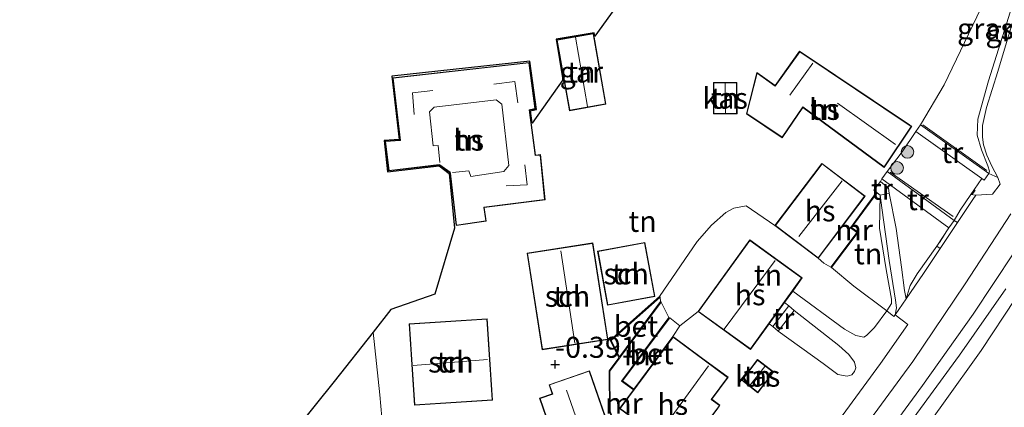
# Model space of a CAD drawing. Units: metres. Extents: x 114424 to 120003, y 437498 to 439773.
# Drawn here: x 115321 to 115438, y 437694 to 437740 of the extents above; entities that cross this region are included whole.
import ezdxf
from ezdxf.enums import TextEntityAlignment as Align

# ---------------------------------------------------------------- set-up
doc = ezdxf.new("R2010")
doc.units = ezdxf.units.M
doc.linetypes.add('IE-TERREINAFSCHEIDING', pattern=[10, 8, -2])
doc.layers.get('0').update_dxf_attribs({"lineweight": 25})
for name, color, linetype, lineweight in [('B-ME-GR-BOOM-S-B1', 93, 'Continuous', 18), ('B-ME-GW-HOOGTEPUNT-S-B1', 10, 'Continuous', 25), ('B-ME-GW-KRUINLIJN-L-B1', 93, 'Continuous', 18), ('B-ME-GW-TEENLIJN-L-B1', 93, 'Continuous', 18), ('B-ME-IE-GRASLAND-GV-B6', 93, 'Continuous', 18), ('B-ME-IE-GRONDWERKLIJN-GROND_INGERICHT-GV-B6', 253, 'Continuous', 18), ('B-ME-IE-TERREINAFSCHEIDING-DOORGANG-L-B1', 8, 'IE-TERREINAFSCHEIDING-KUNSTMATIG-OPEN', 18), ('B-ME-IE-TERREINAFSCHEIDING-RASTERHEKWERK-L-B1', 8, 'IE-TERREINAFSCHEIDING', 18), ('B-ME-KG-KADASTRAAL-DAKRAND-L-B1', 13, 'Continuous', 18), ('B-ME-KG-KADASTRAAL-NOKLIJN-L-B1', 13, 'Continuous', 18), ('B-ME-KG-KADASTRAAL-OPNAMEDTMGRENS-L-B1', 10, 'Continuous', 25), ('B-ME-KW-LEUNING-L-B1', 8, 'Continuous', 18), ('B-ME-MW-MUUR-GV-B6', 8, 'IE-TERREINAFSCHEIDING-KUNSTMATIG', 18), ('B-ME-OB-BEKLEDING-GV-B6', 253, 'Continuous', 18), ('B-ME-OG-BEBOUWING-GV-B6', 173, 'Continuous', 18), ('B-ME-VH-VERH_SOORT-BETON-OVERIG-GV-B6', 8, 'IE-TERREINAFSCHEIDING-NATUURLIJK-HOUTWAL', 18), ('B-ME-VH-VERH_SOORT-BITUMEN-GV-B6', 8, 'IE-TERREINAFSCHEIDING-NATUURLIJK-HOUTWAL', 18), ('B-ME-VH-VERH_SOORT-GV-B6', 8, 'Continuous', 18), ('B-ME-VH-VERH_SOORT-KLINKERS-GV-B6', 8, 'IE-TERREINAFSCHEIDING-NATUURLIJK-HOUTWAL', 18)]:
    doc.layers.add(name, color=color, linetype=linetype, lineweight=lineweight)
doc.styles.add('NLCS-ISO', font='NLCS-ISO.TTF')
doc.linetypes.add('IE-TERREINAFSCHEIDING-KUNSTMATIG', pattern='A,4,[82,NLCS.SHX,S=0.75,R=90,X=0,Y=0],4,-2', length=10)
doc.linetypes.add('IE-TERREINAFSCHEIDING-KUNSTMATIG-OPEN', pattern='A,7,-1.5,[67,NLCS.SHX,S=0.75,R=0,X=0,Y=0],-1.5', length=10)
doc.linetypes.add('IE-TERREINAFSCHEIDING-NATUURLIJK-HOUTWAL', pattern='A,7,-1.5,[67,NLCS.SHX,S=0.75,R=45,X=0,Y=0],-1.5,7,-1.5,[70,NLCS.SHX,S=0.75,R=0,X=0,Y=0],-1.5', length=20)

# ---------------------------------------------------------------- blocks, each defined once
blk = doc.blocks.new('boom')
blk.add_hatch(color=256).paths.add_polyline_path([(-0.75, 0, 1), (0.75, 0, 1)])
blk.add_circle((0, 0), 0.75)
blk = doc.blocks.new('hoogtepunt')
for p, q in [((-0.5, 0), (0.5, 0)), ((0, 0.5), (0, -0.5))]:
    blk.add_line(p, q)

msp = doc.modelspace()

# ---------------------------------------------------------------- linework, layer by layer
at = {"layer": 'B-ME-GW-KRUINLIJN-L-B1'}
for p, q in [((115397.113, 437706.697, 1.292), (115397.067, 437707.241, 1.292)), ((115398.115, 437704.827, 1.861), (115397.193, 437706.638, 1.861)), ((115412.3693, 437706.2007, 5.8215), (115411.8642, 437706.6107, 5.7879)), ((115399.413, 437703.812, 2.683), (115401.572, 437705.517, 2.476)), ((115399.413, 437703.812, 2.683), (115398.195, 437704.767, 2.683))]:
    msp.add_line(p, q, dxfattribs=at)
for points in [[(115436.1921, 437721.9497, 5.4817), (115436.2685, 437722.2317, 5.4866), (115436.0941, 437722.8542, 5.4575), (115435.305, 437724.7834, 5.1187), (115434.8213, 437726.4987, 4.9251), (115434.8822, 437728.3994, 4.7025), (115436.1483, 437732.9604, 4.0733), (115438.5225, 437740.5309, 3.0351), (115441.8061, 437751.3463, 1.1935), (115442.8514, 437754.6452, 0.8765), (115443.5424, 437756.4239, 0.6959)], [(115432.0791, 437716.3667, 5.4108), (115432.7905, 437717.5683, 5.4367), (115434.0597, 437719.4546, 5.4925), (115435.3662, 437721.356, 5.3729)], [(115412.8416, 437707.9622, 5.7103), (115419.0261, 437703.416, 5.7076), (115420.3457, 437702.653, 5.6905), (115421.3051, 437702.4527, 5.6876), (115421.6389, 437702.6723, 5.679), (115422.5681, 437703.6369, 5.6561), (115424.0371, 437705.6197, 5.4631), (115424.5925, 437706.4871, 5.4359), (115424.5998, 437706.9979, 5.3816), (115423.9791, 437710.5171, 4.4178), (115423.1877, 437715.4301, 2.7704), (115423.2561, 437719.3674, 1.5672)], [(115314.865, 437612.6793, 4.7456), (115318.4338, 437612.8164, 4.8383), (115323.8433, 437613.2152, 5.0912), (115328.9396, 437613.7434, 5.2124), (115334.0743, 437614.7929, 5.294), (115340.3469, 437616.4629, 5.2563), (115345.619, 437618.1721, 5.3399), (115350.804, 437620.2626, 5.4089), (115355.3602, 437622.4122, 5.4779), (115359.3434, 437624.5709, 5.5489), (115363.4472, 437627.4549, 5.6095), (115368.4389, 437631.891, 5.6576), (115374.4178, 437637.7649, 5.7287), (115381.7233, 437645.2013, 5.7684), (115389.1429, 437652.9899, 5.7329), (115395.7862, 437660.3639, 5.6827), (115402.8041, 437668.69, 5.712), (115409.5898, 437677.1232, 5.6931), (115416.3344, 437685.4598, 5.7305), (115421.9869, 437692.5419, 5.6865), (115427.151, 437699.5821, 5.6843), (115433.3807, 437708.8287, 5.7173), (115438.7951, 437717.1312, 5.8339)], [(115426.3344, 437707.0251, 5.5913), (115426.8196, 437708.6028, 5.4636), (115427.6653, 437709.9973, 5.4537), (115430.0012, 437713.286, 5.5461), (115431.4447, 437715.4791, 5.391)], [(115412.3232, 437673.1483, 5.4416), (115418.5092, 437680.906, 5.4628), (115425.3587, 437690.3003, 5.476), (115432.6926, 437700.3448, 5.4469), (115438.2158, 437708.216, 5.4522)], [(115413.0299, 437705.6251, 5.8907), (115418.3155, 437701.4978, 5.8163), (115419.5085, 437700.3994, 5.7705), (115420.2167, 437699.492, 5.7276), (115420.346, 437698.8249, 5.7191), (115420.1893, 437698.3785, 5.6847), (115419.9022, 437697.9792, 5.6132)]]:
    msp.add_polyline3d(points, dxfattribs=at)
at = {"layer": 'B-ME-GW-TEENLIJN-L-B1'}
for p, q in [((115423.2908, 437720.9918, 0.9437), (115423.4448, 437721.2978, 0.9096)), ((115410.4577, 437703.7462, 3.6513), (115410.0313, 437704.0762, 3.6054))]:
    msp.add_line(p, q, dxfattribs=at)
for points in [[(115428.0414, 437727.7283, 1.0882), (115430.8831, 437732.5182, 1.1898), (115435.2545, 437741.5758, 1.2503), (115441.5211, 437753.9038, 0.6768), (115442.5634, 437755.367, 0.626), (115443.5424, 437756.4239, 0.6959)], [(115424.0793, 437722.1853, 0.9294), (115425.8735, 437724.5245, 1.002), (115427.5024, 437726.9311, 1.0397)], [(115424.3359, 437719.6115, 1.6501), (115425.1777, 437715.4123, 3.1688), (115425.788, 437710.7988, 4.6788), (115426.1661, 437708.0131, 5.3967), (115426.3344, 437707.0251, 5.5913)], [(115397, 437707.315, -0.171), (115401.467, 437713.871, 0.155), (115403.191, 437715.786, 0.225), (115404.894, 437717.313, 0.243), (115405.838, 437717.805, 0.273), (115407.311, 437718.087, 0.334), (115410.725, 437715.748, 0.484)], [(115415.874, 437711.853, 1.05), (115416.5442, 437711.2898, 1.2473), (115417.3953, 437710.8151, 1.2589)], [(115419.9022, 437697.9792, 5.6132), (115419.3462, 437697.8198, 5.4388), (115418.2223, 437698.0289, 5.1585), (115416.4696, 437699.3505, 4.6695), (115411.1183, 437703.1706, 3.7204)]]:
    msp.add_polyline3d(points, dxfattribs=at)
at = {"layer": 'B-ME-IE-GRASLAND-GV-B6'}
for points in [[(115428.0414, 437727.7283, 1.0882), (115430.8831, 437732.5182, 1.1898), (115435.2545, 437741.5758, 1.2503), (115441.5211, 437753.9038, 0.6768), (115442.5634, 437755.367, 0.626), (115443.5424, 437756.4239, 0.6959), (115442.8514, 437754.6452, 0.8765), (115441.8061, 437751.3463, 1.1935), (115438.5225, 437740.5309, 3.0351), (115436.1483, 437732.9604, 4.0733), (115434.8822, 437728.3994, 4.7025), (115434.8213, 437726.4987, 4.9251), (115435.305, 437724.7834, 5.1187), (115436.0941, 437722.8542, 5.4575), (115436.2685, 437722.2317, 5.4866), (115436.1921, 437721.9497, 5.4817), (115428.0414, 437727.7283, 1.0882)], [(115436.1921, 437721.9497, 5.4817), (115436.2685, 437722.2317, 5.4866), (115436.0941, 437722.8542, 5.4575), (115435.305, 437724.7834, 5.1187), (115434.8213, 437726.4987, 4.9251), (115434.8822, 437728.3994, 4.7025), (115436.1483, 437732.9604, 4.0733), (115438.5225, 437740.5309, 3.0351), (115441.8061, 437751.3463, 1.1935), (115442.8514, 437754.6452, 0.8765), (115443.5424, 437756.4239, 0.6959), (115442.2801, 437751.5279, 1.3581), (115439.3712, 437741.0972, 2.9246), (115437.2472, 437734.1047, 4.018), (115435.9086, 437729.8074, 4.5834), (115435.4415, 437727.6773, 4.9112), (115435.4228, 437726.288, 5.1158), (115435.561, 437725.3424, 5.217), (115435.9389, 437724.13, 5.3358), (115436.532, 437722.8319, 5.525), (115437.2549, 437721.471, 5.6306), (115436.1921, 437721.9497, 5.4817)], [(115435.3662, 437721.356, 5.3729), (115434.0597, 437719.4546, 5.4925), (115432.7905, 437717.5683, 5.4367), (115432.0791, 437716.3667, 5.4108), (115424.0793, 437722.1853, 0.9294), (115425.8735, 437724.5245, 1.002), (115427.5024, 437726.9311, 1.0397), (115435.3662, 437721.356, 5.3729)], [(115424.3359, 437719.6115, 1.6501), (115424.2663, 437720.1908, 1.4385), (115423.2908, 437720.9918, 0.9437), (115423.4448, 437721.2978, 0.9096), (115431.4447, 437715.4791, 5.391), (115430.0012, 437713.286, 5.5461), (115427.6653, 437709.9973, 5.4537), (115426.8196, 437708.6028, 5.4636), (115426.3344, 437707.0251, 5.5913), (115426.1661, 437708.0131, 5.3967), (115425.788, 437710.7988, 4.6788), (115425.1777, 437715.4123, 3.1688), (115424.3359, 437719.6115, 1.6501)], [(115423.2561, 437719.3674, 1.5672), (115423.4384, 437717.8576, 2.1348), (115424.3171, 437711.5787, 4.2998), (115425.0767, 437706.8557, 5.5948), (115425.1948, 437705.9653, 5.6498), (115425.0372, 437705.123, 5.5998), (115424.8791, 437704.9457, 5.5833), (115424.0371, 437705.6197, 5.4631), (115424.5925, 437706.4871, 5.4359), (115424.5998, 437706.9979, 5.3816), (115423.9791, 437710.5171, 4.4178), (115423.1877, 437715.4301, 2.7704), (115423.2561, 437719.3674, 1.5672)], [(115432.4636, 437716.1184, 5.5806), (115432.0791, 437716.3667, 5.4108), (115432.7905, 437717.5683, 5.4367), (115434.0597, 437719.4546, 5.4925), (115434.6538, 437719.3871, 5.5822), (115434.301, 437718.8607, 5.5819), (115432.4636, 437716.1184, 5.5806)], [(115430.3901, 437713.0239, 5.5791), (115428.4008, 437710.055, 5.5778), (115426.3344, 437707.0251, 5.5913), (115426.8196, 437708.6028, 5.4636), (115427.6653, 437709.9973, 5.4537), (115430.0012, 437713.286, 5.5461), (115430.3901, 437713.0239, 5.5791)], [(115422.6519, 437689.0172, 5.5357), (115428.2784, 437696.7008, 5.4988), (115434.3136, 437705.2176, 5.5173), (115439.154, 437712.4882, 5.5404)], [(115336.4963, 437610.6677, 5.2545), (115339.1702, 437611.1026, 5.2733), (115343.7926, 437612.2981, 5.2832), (115348.9854, 437614.2181, 5.3426), (115354.7072, 437616.4608, 5.4416), (115360.8799, 437619.6948, 5.3558), (115365.2129, 437622.7453, 5.3624), (115369.4944, 437626.3605, 5.4317), (115376.8373, 437633.6091, 5.4812), (115385.5612, 437642.5296, 5.468), (115393.6326, 437651.0786, 5.4647), (115400.8357, 437658.9711, 5.4515), (115406.7468, 437666.2684, 5.4251), (115412.3232, 437673.1483, 5.4416), (115418.5092, 437680.906, 5.4628), (115425.3587, 437690.3003, 5.476), (115432.6926, 437700.3448, 5.4469), (115438.2158, 437708.216, 5.4522)], [(115438.2158, 437708.216, 5.4522), (115432.6926, 437700.3448, 5.4469), (115425.3587, 437690.3003, 5.476), (115418.5092, 437680.906, 5.4628), (115412.3232, 437673.1483, 5.4416), (115406.7468, 437666.2684, 5.4251), (115400.8357, 437658.9711, 5.4515), (115393.6326, 437651.0786, 5.4647), (115385.5612, 437642.5296, 5.468), (115376.8373, 437633.6091, 5.4812), (115369.4944, 437626.3605, 5.4317), (115365.2129, 437622.7453, 5.3624), (115360.8799, 437619.6948, 5.3558), (115354.7072, 437616.4608, 5.4416), (115348.9854, 437614.2181, 5.3426), (115343.7926, 437612.2981, 5.2832), (115339.1702, 437611.1026, 5.2733), (115336.4963, 437610.6677, 5.2545)], [(115439.3724, 437707.0678, 4.8464), (115435.2935, 437700.9009, 4.8626), (115430.8086, 437694.6224, 4.9088), (115426.9347, 437689.2475, 4.9296), (115422.1962, 437683.0281, 4.9203), (115417.6048, 437677.0675, 4.8903), (115413.3686, 437671.8486, 4.8672), (115407.3651, 437664.6262, 4.9048), (115402.0383, 437658.1843, 4.9048), (115397.0493, 437652.4922, 4.8989), (115391.7535, 437646.6447, 4.8553), (115385.0561, 437639.6622, 4.8613), (115378.2211, 437632.6597, 4.9226), (115374.9351, 437629.2916, 4.9028), (115371.4119, 437626.1126, 4.9286), (115367.9862, 437623.2288, 4.9583), (115364.5745, 437620.7871, 4.9207), (115360.0475, 437617.9826, 4.984), (115355.3865, 437615.3221, 5.0296), (115352.7171, 437614.0807, 5.0078), (115348.7943, 437612.696, 5.0157), (115343.6277, 437610.9918, 5.0216), (115338.961, 437609.6047, 5.0414)]]:
    msp.add_polyline3d(points, dxfattribs=at)
at = {"layer": 'B-ME-IE-GRONDWERKLIJN-GROND_INGERICHT-GV-B6'}
for points in [[(115364.0609, 437691.5583, -0.6171), (115363.6991, 437695.6226, -0.5789), (115362.903, 437703.0841, -0.6229), (115365.013, 437705.757, -0.4263), (115370.232, 437707.595, -0.4305), (115372.581, 437715.426, -0.591), (115371.93, 437721.96, -0.591), (115370.739, 437722.872, -0.591), (115364.603, 437722.156, -0.709), (115364.195, 437725.889, -0.709), (115365.972, 437725.992, -0.709), (115365.121, 437733.525, -0.699), (115381.541, 437735.299, -0.699), (115382.321, 437729.56, -0.727), (115381.616, 437729.415, -0.727), (115381.811, 437727.958, -0.727), (115385.488, 437733.085, -0.727), (115384.673, 437737.918, -0.863), (115389.187, 437738.704, -0.863), (115389.269, 437738.299, -0.863), (115397.773, 437750.057, -0.697)], [(115435.2545, 437741.5758, 1.2503), (115430.8831, 437732.5182, 1.1898), (115428.0414, 437727.7283, 1.0882), (115427.5024, 437726.9311, 1.0397), (115425.8735, 437724.5245, 1.002), (115424.0793, 437722.1853, 0.9294), (115423.4448, 437721.2978, 0.9096), (115423.2908, 437720.9918, 0.9437), (115422.5111, 437719.9628, 0.9094), (115422.8163, 437719.7189, 0.924), (115419.7132, 437715.4973, 1.0081), (115420.481, 437714.9318, 1.117), (115417.3953, 437710.8151, 1.2589), (115416.5442, 437711.2898, 1.2473), (115415.874, 437711.853, 1.05), (115421.479, 437719.263, 1.05), (115416.331, 437723.158, 0.448), (115410.725, 437715.748, 0.484), (115407.311, 437718.087, 0.334), (115405.838, 437717.805, 0.273), (115404.894, 437717.313, 0.243), (115403.191, 437715.786, 0.225), (115401.467, 437713.871, 0.155), (115397, 437707.315, -0.171), (115391.118, 437702.107, 0.105), (115392.154, 437700.013, 0.105), (115390.987, 437698.457, 0.106), (115391.017, 437693.642, 0.239)], [(115390.614, 437730.202, -0.657), (115389.114, 437738.632, -0.657), (115384.754, 437737.855, -0.657), (115386.255, 437729.426, -0.657), (115390.614, 437730.202, -0.657)], [(115427.007, 437727.575, 1.001), (115426.765, 437727.737, 0.975), (115413.671, 437736.491, -0.412), (115410.761, 437732.409, -0.412), (115408.57, 437733.971, -0.412), (115407.331, 437729.057, -0.412), (115411.596, 437726.212, -0.412), (115414.054, 437729.815, -0.381), (115423.736, 437722.679, 0.907), (115427.007, 437727.575, 1.001)], [(115370.768, 437722.955, -0.628), (115372.014, 437722.057, -0.628), (115372.042, 437721.974, -0.628), (115372.772, 437715.749, -0.628), (115376.362, 437716.271, -0.628), (115376.124, 437717.917, -0.628), (115383.353, 437718.831, -0.628), (115382.808, 437724.206, -0.628), (115382.238, 437724.131, -0.628), (115381.516, 437729.489, -0.628), (115382.196, 437729.625, -0.628), (115381.465, 437735.176, -0.628), (115365.233, 437733.333, -0.628), (115366.083, 437725.923, -0.628), (115364.305, 437725.784, -0.628), (115364.739, 437722.262, -0.628), (115370.768, 437722.955, -0.628)], [(115406.214, 437729.047, -0.177), (115406.203, 437732.779, -0.177), (115403.394, 437732.771, -0.177), (115403.404, 437729.039, -0.177), (115406.214, 437729.047, -0.177)], [(115423.2561, 437719.3674, 1.5672), (115423.1877, 437715.4301, 2.7704), (115423.9791, 437710.5171, 4.4178), (115424.5998, 437706.9979, 5.3816), (115424.5925, 437706.4871, 5.4359), (115424.0371, 437705.6197, 5.4631), (115420.1056, 437708.5288, 3.427), (115417.4753, 437710.7551, 1.8925), (115420.6215, 437714.9525, 1.744), (115419.853, 437715.5185, 1.3876), (115422.8945, 437719.6564, 1.1926), (115423.2561, 437719.3674, 1.5672)], [(115399.413, 437703.812, 2.683), (115398.195, 437704.767, 2.683), (115398.115, 437704.827, 1.861), (115397.193, 437706.638, 1.861), (115397.113, 437706.697, 1.292), (115397.067, 437707.241, 1.292), (115397, 437707.315, -0.171), (115401.467, 437713.871, 0.155), (115403.191, 437715.786, 0.225), (115404.894, 437717.313, 0.243), (115405.838, 437717.805, 0.273), (115407.311, 437718.087, 0.334), (115410.725, 437715.748, 0.484), (115415.874, 437711.853, 1.05), (115416.5442, 437711.2898, 1.2473), (115417.3953, 437710.8151, 1.2589), (115417.4753, 437710.7551, 1.8925), (115420.1056, 437708.5288, 3.427), (115424.0371, 437705.6197, 5.4631), (115422.5681, 437703.6369, 5.6561), (115421.6389, 437702.6723, 5.679), (115421.3051, 437702.4527, 5.6876), (115420.3457, 437702.653, 5.6905), (115419.0261, 437703.416, 5.7076), (115412.8416, 437707.9622, 5.7103), (115413.971, 437709.524, 3.506), (115407.732, 437714.036, 2.486), (115401.572, 437705.517, 2.476), (115399.413, 437703.812, 2.683)], [(115390.838, 437702.185, -0.407), (115389.062, 437713.692, -0.407), (115381.221, 437712.481, -0.407), (115382.998, 437700.974, -0.407), (115390.838, 437702.185, -0.407)], [(115396.432, 437707.297, -0.171), (115395.246, 437713.755, -0.392), (115389.605, 437712.719, -0.392), (115390.792, 437706.26, -0.392), (115396.432, 437707.297, -0.171)], [(115411.8642, 437706.6107, 5.7879), (115412.8416, 437707.9622, 5.7103), (115419.0261, 437703.416, 5.7076), (115420.3457, 437702.653, 5.6905), (115421.3051, 437702.4527, 5.6876), (115421.6389, 437702.6723, 5.679), (115422.5681, 437703.6369, 5.6561), (115424.0371, 437705.6197, 5.4631), (115424.8791, 437704.9457, 5.5833), (115425.0372, 437705.123, 5.5998), (115426.5611, 437703.9763, 5.646), (115423.3081, 437699.317, 5.6482), (115418.7141, 437693.0947, 5.6658)], [(115393.881, 437696.204, 1.861), (115392.233, 437693.981, 1.861), (115395.037, 437691.905, 1.861), (115393.504, 437689.836, 1.861), (115398.238, 437686.331, 3.9144), (115399.0052, 437687.3673, 5.1705), (115401.5771, 437684.9813, 5.2691), (115402.148, 437684.2177, 5.3961), (115402.5694, 437683.2253, 5.4677), (115402.6471, 437681.7876, 5.5393), (115402.5662, 437680.0178, 5.5324), (115401.9084, 437677.7606, 5.5301), (115397.5313, 437681.1785, 3.2703), (115394.9444, 437683.4151, 1.7109), (115394.5821, 437684.3785, 1.7977), (115391.117, 437693.662, 1.964), (115391.087, 437698.424, 1.902), (115397.193, 437706.638, 1.861), (115398.115, 437704.827, 1.861), (115392.441, 437697.244, 1.861), (115393.881, 437696.204, 1.861)], [(115403.8328, 437693.8882, 3.6968), (115404.185, 437694.364, 3.515), (115403.22, 437695.079, 3.136), (115405.156, 437697.695, 3.136), (115401.963, 437700.059, 2.886), (115398.869, 437702.358, 2.874), (115398.584, 437702.559, 2.682), (115399.413, 437703.812, 2.683), (115401.572, 437705.517, 2.476), (115407.811, 437701.006, 3.441), (115410.0313, 437704.0762, 3.6054), (115410.4577, 437703.7462, 3.6513), (115411.1183, 437703.1706, 3.7204), (115416.4696, 437699.3505, 4.6695), (115418.2223, 437698.0289, 5.1585), (115419.3462, 437697.8198, 5.4388), (115419.9022, 437697.9792, 5.6132), (115420.1893, 437698.3785, 5.6847), (115420.346, 437698.8249, 5.7191), (115420.2167, 437699.492, 5.7276), (115419.5085, 437700.3994, 5.7705), (115418.3155, 437701.4978, 5.8163), (115413.0299, 437705.6251, 5.8907), (115412.3693, 437706.2007, 5.8215), (115411.8642, 437706.6107, 5.7879)], [(115411.8642, 437706.6107, 5.7879), (115412.3693, 437706.2007, 5.8215), (115410.4577, 437703.7462, 3.6513), (115410.0313, 437704.0762, 3.6054), (115411.8642, 437706.6107, 5.7879)], [(115413.0299, 437705.6251, 5.8907), (115418.3155, 437701.4978, 5.8163), (115419.5085, 437700.3994, 5.7705), (115420.2167, 437699.492, 5.7276), (115420.346, 437698.8249, 5.7191), (115420.1893, 437698.3785, 5.6847), (115419.9022, 437697.9792, 5.6132), (115419.3462, 437697.8198, 5.4388), (115418.2223, 437698.0289, 5.1585), (115416.4696, 437699.3505, 4.6695), (115411.1183, 437703.1706, 3.7204), (115413.0299, 437705.6251, 5.8907)], [(115367.184, 437704.053, -0.423), (115367.824, 437694.359, -0.423), (115377.097, 437694.972, -0.423), (115376.457, 437704.665, -0.423), (115367.184, 437704.053, -0.423)], [(115410.5753, 437698.3249, 3.772), (115408.6407, 437699.7956, 3.508), (115406.7699, 437697.3345, 3.5014), (115408.7045, 437695.8639, 3.772), (115410.5753, 437698.3249, 3.772)], [(115393.049, 437685.789, 0.464), (115388.65, 437698.483, -0.197), (115383.832, 437696.813, -0.3), (115384.208, 437695.727, -0.3), (115382.709, 437695.208, -0.3), (115386.524, 437684.192, -0.363)]]:
    msp.add_polyline3d(points, dxfattribs=at)
at = {"layer": 'B-ME-IE-TERREINAFSCHEIDING-DOORGANG-L-B1'}
msp.add_line((115364.0609, 437691.5583, -0.6171), (115363.6991, 437695.6226, -0.5789), dxfattribs=at)
at = {"layer": 'B-ME-IE-TERREINAFSCHEIDING-RASTERHEKWERK-L-B1'}
msp.add_line((115362.903, 437703.0841, -0.6229), (115363.6991, 437695.6226, -0.5789), dxfattribs=at)
at = {"layer": 'B-ME-KG-KADASTRAAL-DAKRAND-L-B1'}
for points in [[(115390.556, 437730.243, 1.796), (115386.295, 437729.484, 1.747), (115384.813, 437737.815, 1.752), (115389.073, 437738.574, 1.762), (115390.556, 437730.243, 1.796)], [(115426.938, 437727.562, 3.963), (115423.723, 437722.75, 3.772), (115414.042, 437729.886, 2.38), (115411.583, 437726.281, 2.393), (115407.388, 437729.079, 2.385), (115408.601, 437733.888, 2.368), (115410.773, 437732.339, 2.382), (115413.684, 437736.423, 2.628), (115426.938, 437727.562, 3.963)], [(115383.298, 437718.874, 4.127), (115376.068, 437717.96, 4.094), (115376.074, 437717.908, 2.029), (115376.306, 437716.314, 2.029), (115372.816, 437715.806, 2.017), (115372.091, 437721.985, 2.039), (115372.056, 437722.088, 7.795), (115370.825, 437722.989, 7.796), (115370.772, 437723.005, 2.134), (115364.783, 437722.317, 2.134), (115364.361, 437725.738, 2.113), (115366.095, 437725.874, 2.138), (115366.138, 437725.883, 4.21), (115365.288, 437733.289, 4.21), (115381.422, 437735.121, 4.157), (115382.14, 437729.666, 4.24), (115381.46, 437729.529, 4.782), (115382.195, 437724.075, 4.843), (115382.764, 437724.149, 4.204), (115383.298, 437718.874, 4.127)], [(115406.164, 437729.097, 1.438), (115403.454, 437729.089, 1.395), (115403.444, 437732.721, 1.417), (115406.153, 437732.729, 1.426), (115406.164, 437729.097, 1.438)], [(115415.864, 437711.922, 4.221), (115410.794, 437715.757, 4.141), (115416.34, 437723.088, 4.156), (115421.41, 437719.253, 4.217), (115415.864, 437711.922, 4.221)], [(115389.02, 437713.635, 2.373), (115390.781, 437702.227, 2.393), (115383.039, 437701.031, 2.322), (115381.278, 437712.439, 2.301), (115389.02, 437713.635, 2.373)], [(115396.374, 437707.337, 3.077), (115390.832, 437706.318, 2.957), (115389.663, 437712.679, 3.183), (115395.206, 437713.697, 3.241), (115396.374, 437707.337, 3.077)], [(115407.8, 437701.076, 9.03), (115401.642, 437705.528, 8.941), (115407.743, 437713.966, 8.967), (115413.901, 437709.513, 9.031), (115407.8, 437701.076, 9.03)], [(115376.41, 437704.612, 2.181), (115377.044, 437695.018, 2.204), (115367.87, 437694.412, 2.031), (115367.237, 437704.006, 2.008), (115376.41, 437704.612, 2.181)], [(115405.086, 437697.685, 11.902), (115398.595, 437702.489, 10.297), (115392.303, 437693.992, 10.262), (115395.106, 437691.916, 12.047), (115393.574, 437689.846, 11.975), (115398.228, 437686.401, 11.566), (115404.115, 437694.354, 11.615), (115403.15, 437695.069, 11.878), (115405.086, 437697.685, 11.902)], [(115410.5053, 437698.3154, 5.6728), (115408.695, 437695.934, 5.6728), (115406.84, 437697.3441, 5.6728), (115408.6503, 437699.7255, 5.6728), (115410.5053, 437698.3154, 5.6728)], [(115392.986, 437685.819, 4.039), (115386.759, 437683.663, 4.087), (115382.773, 437695.177, 4.022), (115384.272, 437695.696, 3.853), (115383.896, 437696.783, 3.851), (115388.619, 437698.419, 4.041), (115392.986, 437685.819, 4.039)]]:
    msp.add_polyline3d(points, dxfattribs=at)
at = {"layer": 'B-ME-KG-KADASTRAAL-NOKLIJN-L-B1'}
for p, q in [((115388.4295, 437729.9216, 2.8788), (115386.9733, 437738.1675, 2.8966)), ((115415.246, 437735.072, 4.272), (115412.487, 437731.283, 4.272)), ((115404.858, 437729.146, 2.072), (115404.797, 437732.691, 2.072)), ((115418.173, 437730.32, 7.301), (115425.082, 437725.393, 7.32)), ((115418.734, 437721.085, 7.389), (115413.579, 437714.435, 7.31)), ((115385.245, 437712.757, 4.946), (115386.904, 437701.762, 5.002)), ((115410.753, 437711.603, 11.767), (115404.673, 437703.416, 11.767)), ((115376.503, 437699.793, 2.946), (115367.674, 437699.105, 2.761)), ((115395.363, 437688.842, 13.1), (115402.813, 437699.054, 13.077)), ((115409.5228, 437698.9963, 6.2866), (115407.743, 437696.7364, 6.2866)), ((115389.824, 437685.035, 7.674), (115385.901, 437696.179, 7.74))]:
    msp.add_line(p, q, dxfattribs=at)
for points in [[(115377.278, 437732.5964, 5.9854), (115379.7778, 437732.9097, 6.0033), (115380.1133, 437730.3544, 6.0122)], [(115367.7922, 437728.987, 5.9498), (115367.57, 437731.5488, 5.932), (115370.0142, 437731.8401, 5.9379)], [(115370.843, 437723.271, 7.672), (115370.631, 437725.287, 7.672), (115370.04, 437725.23, 7.672), (115369.587, 437729.273, 7.672), (115370.148, 437729.862, 7.672), (115377.527, 437730.704, 7.672), (115378.215, 437730.189, 7.672), (115379.04, 437722.897, 7.672), (115378.446, 437722.174, 7.672), (115374.505, 437721.602, 7.672), (115374.276, 437722.257, 7.672), (115372.339, 437722.081, 7.672)], [(115378.7101, 437720.4683, 6.1191), (115381.2385, 437720.613, 6.0508), (115380.9515, 437722.9818, 6.0092)]]:
    msp.add_polyline3d(points, dxfattribs=at)
at = {"layer": 'B-ME-KG-KADASTRAAL-OPNAMEDTMGRENS-L-B1'}
msp.add_polyline3d([(115397.773, 437750.057, -0.697), (115389.269, 437738.299, -0.863), (115389.187, 437738.704, -0.863), (115384.673, 437737.918, -0.863), (115385.488, 437733.085, -0.727), (115381.811, 437727.958, -0.727), (115381.616, 437729.415, -0.727), (115382.321, 437729.56, -0.727), (115381.541, 437735.299, -0.699), (115365.121, 437733.525, -0.699), (115365.972, 437725.992, -0.709), (115364.195, 437725.889, -0.709), (115364.603, 437722.156, -0.709), (115370.739, 437722.872, -0.591), (115371.93, 437721.96, -0.591), (115372.581, 437715.426, -0.591), (115370.232, 437707.595, -0.4305), (115365.013, 437705.757, -0.4263), (115362.903, 437703.0841, -0.6229), (115358.262, 437697.205, -0.838), (115353.5746, 437691.3702, -0.8048)], dxfattribs=at)
at = {"layer": 'B-ME-KW-LEUNING-L-B1'}
for p, q in [((115435.9657, 437722.3063, 5.3474), (115428.3488, 437727.7459, 1.2202)), ((115431.9512, 437716.8206, 5.2766), (115424.4489, 437722.0971, 1.1296)), ((115434.5505, 437719.9841, 5.4828), (115434.1928, 437719.4593, 5.4949)), ((115430.8847, 437714.597, 5.5273), (115430.3268, 437713.746, 5.5224))]:
    msp.add_line(p, q, dxfattribs=at)
at = {"layer": 'B-ME-MW-MUUR-GV-B6'}
for points in [[(115422.8163, 437719.7189, 0.924), (115422.8945, 437719.6564, 1.1926), (115419.853, 437715.5185, 1.3876), (115420.6215, 437714.9525, 1.744), (115417.4753, 437710.7551, 1.8925), (115417.3953, 437710.8151, 1.2589), (115420.481, 437714.9318, 1.117), (115419.7132, 437715.4973, 1.0081), (115422.8163, 437719.7189, 0.924)], [(115388.0756, 437677.6229, 0.6597), (115393.8554, 437684.2792, 0.6117), (115394.4503, 437684.4455, 0.5404), (115391.017, 437693.642, 0.239), (115390.987, 437698.457, 0.106), (115392.154, 437700.013, 0.105), (115391.118, 437702.107, 0.105), (115397, 437707.315, -0.171), (115397.067, 437707.241, 1.292), (115391.242, 437702.084, 1.273), (115392.191, 437700.212, 1.211), (115392.235, 437700.136, 1.211), (115397.113, 437706.697, 1.292), (115397.193, 437706.638, 1.861), (115391.087, 437698.424, 1.902), (115391.117, 437693.662, 1.964), (115394.5821, 437684.3785, 1.7977), (115393.9112, 437684.191, 0.9047), (115388.1513, 437677.5575, 0.8487), (115388.0756, 437677.6229, 0.6597)], [(115393.881, 437696.204, 1.861), (115392.441, 437697.244, 1.861), (115398.115, 437704.827, 1.861), (115398.195, 437704.767, 2.683), (115392.583, 437697.265, 2.671), (115393.939, 437696.285, 2.672), (115393.881, 437696.204, 1.861)]]:
    msp.add_polyline3d(points, dxfattribs=at)
at = {"layer": 'B-ME-OB-BEKLEDING-GV-B6'}
msp.add_polyline3d([(115338.961, 437609.6047, 5.0414), (115343.6277, 437610.9918, 5.0216), (115348.7943, 437612.696, 5.0157), (115352.7171, 437614.0807, 5.0078), (115355.3865, 437615.3221, 5.0296), (115360.0475, 437617.9826, 4.984), (115364.5745, 437620.7871, 4.9207), (115367.9862, 437623.2288, 4.9583), (115371.4119, 437626.1126, 4.9286), (115374.9351, 437629.2916, 4.9028), (115378.2211, 437632.6597, 4.9226), (115385.0561, 437639.6622, 4.8613), (115391.7535, 437646.6447, 4.8553), (115397.0493, 437652.4922, 4.8989), (115402.0383, 437658.1843, 4.9048), (115407.3651, 437664.6262, 4.9048), (115413.3686, 437671.8486, 4.8672), (115417.6048, 437677.0675, 4.8903), (115422.1962, 437683.0281, 4.9203), (115426.9347, 437689.2475, 4.9296), (115430.8086, 437694.6224, 4.9088), (115435.2935, 437700.9009, 4.8626), (115439.3724, 437707.0678, 4.8464)], dxfattribs=at)
at = {"layer": 'B-ME-OG-BEBOUWING-GV-B6'}
for points in [[(115390.614, 437730.202, -0.657), (115386.255, 437729.426, -0.657), (115384.754, 437737.855, -0.657), (115389.114, 437738.632, -0.657), (115390.614, 437730.202, -0.657)], [(115423.736, 437722.679, 0.907), (115414.054, 437729.815, -0.381), (115411.596, 437726.212, -0.412), (115407.331, 437729.057, -0.412), (115408.57, 437733.971, -0.412), (115410.761, 437732.409, -0.412), (115413.671, 437736.491, -0.412), (115426.765, 437727.737, 0.975), (115427.007, 437727.575, 1.001), (115423.736, 437722.679, 0.907)], [(115383.353, 437718.831, -0.628), (115376.124, 437717.917, -0.628), (115376.362, 437716.271, -0.628), (115372.772, 437715.749, -0.628), (115372.042, 437721.974, -0.628), (115372.014, 437722.057, -0.628), (115370.768, 437722.955, -0.628), (115364.739, 437722.262, -0.628), (115364.305, 437725.784, -0.628), (115366.083, 437725.923, -0.628), (115365.233, 437733.333, -0.628), (115381.465, 437735.176, -0.628), (115382.196, 437729.625, -0.628), (115381.516, 437729.489, -0.628), (115382.238, 437724.131, -0.628), (115382.808, 437724.206, -0.628), (115383.353, 437718.831, -0.628)], [(115406.214, 437729.047, -0.177), (115403.404, 437729.039, -0.177), (115403.394, 437732.771, -0.177), (115406.203, 437732.779, -0.177), (115406.214, 437729.047, -0.177)], [(115435.3662, 437721.356, 5.3729), (115427.5024, 437726.9311, 1.0397), (115428.0414, 437727.7283, 1.0882), (115436.1921, 437721.9497, 5.4817), (115435.6531, 437721.1526, 5.4332), (115435.3662, 437721.356, 5.3729)], [(115421.479, 437719.263, 1.05), (115415.874, 437711.853, 1.05), (115410.725, 437715.748, 0.484), (115416.331, 437723.158, 0.448), (115421.479, 437719.263, 1.05)], [(115431.4447, 437715.4791, 5.391), (115423.4448, 437721.2978, 0.9096), (115424.0793, 437722.1853, 0.9294), (115432.0791, 437716.3667, 5.4108), (115431.4447, 437715.4791, 5.391)], [(115423.2561, 437719.3674, 1.5672), (115422.8945, 437719.6564, 1.1926), (115422.8163, 437719.7189, 0.924), (115422.5111, 437719.9628, 0.9094), (115423.2908, 437720.9918, 0.9437), (115424.2663, 437720.1908, 1.4385), (115424.3359, 437719.6115, 1.6501), (115423.2561, 437719.3674, 1.5672)], [(115389.062, 437713.692, -0.407), (115390.838, 437702.185, -0.407), (115382.998, 437700.974, -0.407), (115381.221, 437712.481, -0.407), (115389.062, 437713.692, -0.407)], [(115396.432, 437707.297, -0.171), (115390.792, 437706.26, -0.392), (115389.605, 437712.719, -0.392), (115395.246, 437713.755, -0.392), (115396.432, 437707.297, -0.171)], [(115411.8642, 437706.6107, 5.7879), (115410.0313, 437704.0762, 3.6054), (115407.811, 437701.006, 3.441), (115401.572, 437705.517, 2.476), (115407.732, 437714.036, 2.486), (115413.971, 437709.524, 3.506), (115412.8416, 437707.9622, 5.7103), (115411.8642, 437706.6107, 5.7879)], [(115412.3693, 437706.2007, 5.8215), (115413.0299, 437705.6251, 5.8907), (115411.1183, 437703.1706, 3.7204), (115410.4577, 437703.7462, 3.6513), (115412.3693, 437706.2007, 5.8215)], [(115376.457, 437704.665, -0.423), (115377.097, 437694.972, -0.423), (115367.824, 437694.359, -0.423), (115367.184, 437704.053, -0.423), (115376.457, 437704.665, -0.423)], [(115393.881, 437696.204, 1.861), (115393.939, 437696.285, 2.672), (115398.584, 437702.559, 2.682), (115398.869, 437702.358, 2.874), (115401.963, 437700.059, 2.886), (115405.156, 437697.695, 3.136), (115403.22, 437695.079, 3.136), (115404.185, 437694.364, 3.515), (115403.8328, 437693.8882, 3.6968), (115403.3711, 437693.2646, 5.5977), (115399.0052, 437687.3673, 5.1705), (115398.238, 437686.331, 3.9144), (115393.504, 437689.836, 1.861), (115395.037, 437691.905, 1.861), (115392.233, 437693.981, 1.861), (115393.881, 437696.204, 1.861)], [(115410.5753, 437698.3249, 3.772), (115408.7045, 437695.8639, 3.772), (115406.7699, 437697.3345, 3.5014), (115408.6407, 437699.7956, 3.508), (115410.5753, 437698.3249, 3.772)], [(115386.729, 437683.6, 0.464), (115386.557, 437684.097, 0.464), (115386.524, 437684.192, -0.363), (115382.709, 437695.208, -0.3), (115384.208, 437695.727, -0.3), (115383.832, 437696.813, -0.3), (115388.65, 437698.483, -0.197), (115393.049, 437685.789, 0.464), (115386.729, 437683.6, 0.464)]]:
    msp.add_polyline3d(points, dxfattribs=at)
at = {"layer": 'B-ME-VH-VERH_SOORT-BETON-OVERIG-GV-B6'}
for points in [[(115397.113, 437706.697, 1.292), (115392.235, 437700.136, 1.211), (115392.191, 437700.212, 1.211), (115391.242, 437702.084, 1.273), (115397.067, 437707.241, 1.292), (115397.113, 437706.697, 1.292)], [(115399.413, 437703.812, 2.683), (115398.584, 437702.559, 2.682), (115393.939, 437696.285, 2.672), (115392.583, 437697.265, 2.671), (115398.195, 437704.767, 2.683), (115399.413, 437703.812, 2.683)]]:
    msp.add_polyline3d(points, dxfattribs=at)
at = {"layer": 'B-ME-VH-VERH_SOORT-BITUMEN-GV-B6'}
for points in [[(115418.7141, 437693.0947, 5.6658), (115423.3081, 437699.317, 5.6482), (115426.5611, 437703.9763, 5.646), (115425.0372, 437705.123, 5.5998), (115426.3344, 437707.0251, 5.5913), (115428.4008, 437710.055, 5.5778), (115430.3901, 437713.0239, 5.5791), (115432.4636, 437716.1184, 5.5806), (115434.301, 437718.8607, 5.5819), (115434.6538, 437719.3871, 5.5822), (115436.6253, 437719.4858, 5.6262), (115437.5381, 437720.6879, 5.6218), (115437.2549, 437721.471, 5.6306), (115436.532, 437722.8319, 5.525), (115435.9389, 437724.13, 5.3358), (115435.561, 437725.3424, 5.217), (115435.4228, 437726.288, 5.1158), (115435.4415, 437727.6773, 4.9112), (115435.9086, 437729.8074, 4.5834), (115437.2472, 437734.1047, 4.018), (115439.3712, 437741.0972, 2.9246)], [(115439.154, 437712.4882, 5.5404), (115434.3136, 437705.2176, 5.5173), (115428.2784, 437696.7008, 5.4988), (115422.6519, 437689.0172, 5.5357)]]:
    msp.add_polyline3d(points, dxfattribs=at)
at = {"layer": 'B-ME-VH-VERH_SOORT-GV-B6'}
for points in [[(115435.3662, 437721.356, 5.3729), (115435.6531, 437721.1526, 5.4332), (115436.1921, 437721.9497, 5.4817), (115437.2549, 437721.471, 5.6306), (115437.5381, 437720.6879, 5.6218), (115436.6253, 437719.4858, 5.6262), (115434.6538, 437719.3871, 5.5822), (115434.0597, 437719.4546, 5.4925), (115435.3662, 437721.356, 5.3729)], [(115431.4447, 437715.4791, 5.391), (115432.0791, 437716.3667, 5.4108), (115432.4636, 437716.1184, 5.5806), (115430.3901, 437713.0239, 5.5791), (115430.0012, 437713.286, 5.5461), (115431.4447, 437715.4791, 5.391)]]:
    msp.add_polyline3d(points, dxfattribs=at)
at = {"layer": 'B-ME-VH-VERH_SOORT-KLINKERS-GV-B6'}
for points in [[(115423.2561, 437719.3674, 1.5672), (115424.3359, 437719.6115, 1.6501), (115425.1777, 437715.4123, 3.1688), (115425.788, 437710.7988, 4.6788), (115426.1661, 437708.0131, 5.3967), (115426.3344, 437707.0251, 5.5913), (115425.0372, 437705.123, 5.5998), (115425.1948, 437705.9653, 5.6498), (115425.0767, 437706.8557, 5.5948), (115424.3171, 437711.5787, 4.2998), (115423.4384, 437717.8576, 2.1348), (115423.2561, 437719.3674, 1.5672)], [(115356.0452, 437668.7963, -0.1095), (115355.2608, 437676.5726, -0.4505), (115354.5492, 437683.7784, -0.6859), (115353.5746, 437691.3702, -0.8048), (115358.262, 437697.205, -0.838), (115362.903, 437703.0841, -0.6229), (115363.6991, 437695.6226, -0.5789), (115364.0609, 437691.5583, -0.6171), (115365.4633, 437679.8907, -0.3109), (115366.6389, 437668.3737, 0.0755), (115356.5907, 437667.075, -0.015), (115356.5499, 437668.8698, -0.1894), (115356.0452, 437668.7963, -0.1095)]]:
    msp.add_polyline3d(points, dxfattribs=at)

# ---------------------------------------------------------------- block references
at = {"layer": 'B-ME-GR-BOOM-S-B1', "rotation": 90}
for p in [(115426.511, 437724.5211, 1.055), (115425.2707, 437722.6097, 1.1281)]:
    msp.add_blockref('boom', p, dxfattribs=at)
at = {"layer": 'B-ME-GW-HOOGTEPUNT-S-B1', "rotation": 90}
msp.add_blockref('hoogtepunt', (115384.559, 437699.235, -0.391), dxfattribs=at)
msp.add_blockref('hoogtepunt', (115384.559, 437699.235, -0.391), dxfattribs=at)

# ---------------------------------------------------------------- texts
at = {"layer": 'B-ME-GW-HOOGTEPUNT-S-B1', "ltscale": 0.2, "style": 'NLCS-ISO'}
msp.add_text('-0.391', height=2.5, dxfattribs=at).set_placement((115384.559, 437699.235, -0.391), align=Align.BOTTOM_LEFT)
msp.add_text('-0.391', height=2.5, dxfattribs=at).set_placement((115384.559, 437699.235, -0.391), align=Align.BOTTOM_LEFT)
at = {"layer": 'B-ME-IE-GRASLAND-GV-B6', "ltscale": 0.2, "style": 'NLCS-ISO'}
for p in [(115435.7919, 437739.1868), (115439.1818, 437738.9475)]:
    msp.add_text('gras', height=2.5, dxfattribs=at).set_placement(p, align=Align.MIDDLE_CENTER)
at = {"layer": 'B-ME-IE-GRONDWERKLIJN-GROND_INGERICHT-GV-B6', "ltscale": 0.2, "style": 'NLCS-ISO'}
for p in [(115387.6843, 437734.029), (115404.8038, 437730.9089), (115416.6304, 437729.583), (115374.2614, 437725.9235), (115394.9682, 437716.2513), (115421.824, 437712.3872), (115393.0186, 437710.0078), (115409.9067, 437709.8686), (115386.0297, 437707.3331), (115372.1404, 437699.5122), (115408.6726, 437697.8297)]:
    msp.add_text('tn', height=2.5, dxfattribs=at).set_placement(p, align=Align.MIDDLE_CENTER)
at = {"layer": 'B-ME-MW-MUUR-GV-B6', "ltscale": 0.2, "style": 'NLCS-ISO'}
for p in [(115420.1563, 437715.2287), (115395.0137, 437700.3654), (115392.7511, 437694.5964)]:
    msp.add_text('mr', height=2.5, dxfattribs=at).set_placement(p, align=Align.MIDDLE_CENTER)
at = {"layer": 'B-ME-OG-BEBOUWING-GV-B6', "ltscale": 0.2, "style": 'NLCS-ISO'}
for s, p in [('gar', (115387.6843, 437734.029)), ('kas', (115404.8038, 437730.9089)), ('hs', (115416.6304, 437729.583)), ('hs', (115374.2614, 437725.9235)), ('tr', (115431.8472, 437724.4404)), ('tr', (115423.4587, 437720.0809)), ('tr', (115427.762, 437718.8322)), ('hs', (115416.1021, 437717.5054)), ('sch', (115393.0186, 437710.0078)), ('sch', (115386.0297, 437707.3331)), ('hs', (115407.7715, 437707.5209)), ('tr', (115411.7438, 437704.6857)), ('sch', (115372.1404, 437699.5122)), ('kas', (115408.6726, 437697.8297)), ('hs', (115398.5681, 437694.4688))]:
    msp.add_text(s, height=2.5, dxfattribs=at).set_placement(p, align=Align.MIDDLE_CENTER)
at = {"layer": 'B-ME-VH-VERH_SOORT-BETON-OVERIG-GV-B6', "ltscale": 0.2, "style": 'NLCS-ISO'}
for p in [(115394.1846, 437703.769), (115396.0265, 437700.504)]:
    msp.add_text('bet', height=2.5, dxfattribs=at).set_placement(p, align=Align.MIDDLE_CENTER)

doc.saveas('drawing.dxf')
